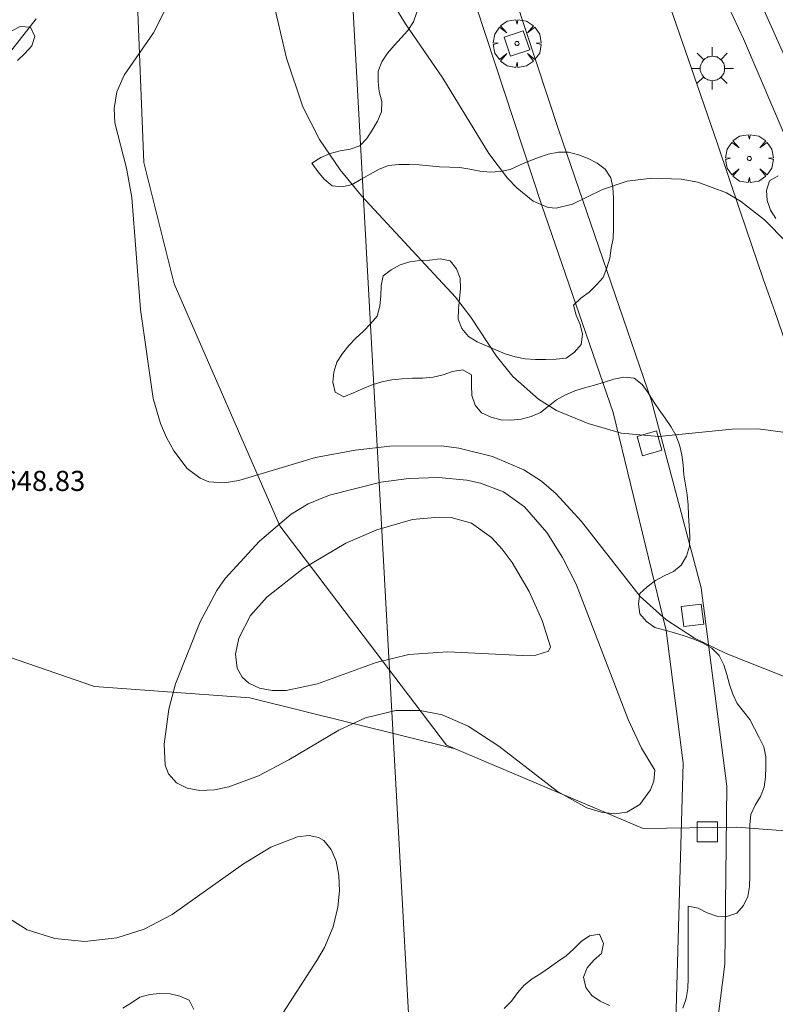
# Model space of a CAD drawing. Units: millimetres. Extents: x 421000 to 422002, y 4487999 to 4488501.
# Drawn here: x 421338 to 421376, y 4488066 to 4488115 of the extents above; entities that cross this region are included whole.
import ezdxf

# ---------------------------------------------------------------- set-up
doc = ezdxf.new("R2010")
doc.units = ezdxf.units.MM
doc.header["$MEASUREMENT"] = 0
doc.layers.get('0').update_dxf_attribs({"lineweight": 9})
for name, color, linetype, lineweight in [('1', 7, 'Continuous', 9), ('f030026l_camino', 50, 'Continuous', 9), ('f040012l_corrientenatural', 150, 'Continuous', 9), ('f050002l_curvanivel_cgn', 23, 'Continuous', 9), ('f050002l_curvanivel_mae', 213, 'Continuous', 9), ('f050008p_puntocotaterreno', 7, 'Continuous', 9), ('f060140s_arboladourbano', 92, 'Continuous', 9), ('f061013p_arbol', 91, 'Continuous', 9), ('f070058l_elementoconstruido_bordillo', 30, 'Continuous', 9), ('f081046p_alcorque', 34, 'Continuous', 9), ('f081055p_farola', 7, 'Continuous', 9), ('f090116l_tendido', 240, 'TENDIDO', 9)]:
    doc.layers.add(name, color=color, linetype=linetype, lineweight=lineweight)
doc.styles.add('Style-s7210005_h', font='txt')
doc.linetypes.add('TENDIDO', pattern='A,3.2e-05,[1,tendido.shx,S=1,R=0,X=0,Y=0],-3.208366', length=3.208398)

# ---------------------------------------------------------------- blocks, each defined once
blk = doc.blocks.new('arbol')
at = {"color": 0, "linetype": 'Continuous', "lineweight": 0, "flags": 128}
for points in [[(0.96, 0.012), (1.2, 0.036), (1.128, 0.468), (0.888, 0.804), (0.528, 0.528), (0.816, 0.876), (0.48, 1.104), (0.048, 1.176), (0.012, 0.96), (-0.048, 1.176), (-0.48, 1.104), (-0.816, 0.876), (-0.504, 0.528), (-0.864, 0.804), (-1.104, 0.468), (-1.188, 0.036), (-0.936, 0.012)], [(-0.936, 0.012), (-1.188, -0.048), (-1.104, -0.48), (-0.864, -0.804), (-0.504, -0.504), (-0.816, -0.876), (-0.48, -1.116)], [(-0.48, -1.116), (-0.048, -1.188), (0.012, -0.936), (0.048, -1.188), (0.48, -1.116), (0.816, -0.876), (0.528, -0.504), (0.888, -0.804), (1.128, -0.48), (1.2, -0.048), (0.96, 0.012)]]:
    blk.add_lwpolyline(points, dxfattribs=at)
at = {"color": 0, "linetype": 'Continuous', "lineweight": 0, "extrusion": (0, 0, -1)}
for start, end in [(180.0229, 7.5946), (7.2233, 180.0229)]:
    blk.add_arc((0, 0), 0.104, start, end, dxfattribs=at)
blk = doc.blocks.new('alcorque')
at = {"layer": 'f081046p_alcorque'}
blk.add_lwpolyline([(-0.5, -0.5), (0.5, -0.5), (0.5, 0.5), (-0.5, 0.5)], close=True, dxfattribs=at)
blk = doc.blocks.new('farola')
at = {"layer": '1'}
for points in [[(0, 1.05, 0), (0, 0.6, 0)], [(-0.75, 0.75, 0), (-0.42, 0.42, 0)], [(0.01, 0.61, 0), (0.09, 0.6, 0), (0.16, 0.58, 0), (0.24, 0.57, 0), (0.3, 0.52, 0), (0.37, 0.49, 0), (0.43, 0.43, 0), (0.48, 0.39, 0), (0.52, 0.31, 0), (0.57, 0.25, 0), (0.6, 0.18, 0), (0.61, 0.1, 0), (0.61, 0.03, 0), (0.61, -0.03, 0), (0.61, -0.11, 0), (0.6, -0.18, 0), (0.57, -0.26, 0), (0.52, -0.32, 0), (0.48, -0.39, 0), (0.43, -0.44, 0), (0.37, -0.5, 0), (0.3, -0.53, 0), (0.24, -0.57, 0), (0.16, -0.59, 0), (0.09, -0.6, 0), (0, -0.62, 0), (-0.06, -0.6, 0), (-0.14, -0.59, 0), (-0.21, -0.57, 0), (-0.27, -0.53, 0), (-0.35, -0.5, 0), (-0.41, -0.44, 0), (-0.45, -0.39, 0), (-0.5, -0.32, 0), (-0.54, -0.26, 0), (-0.57, -0.18, 0), (-0.59, -0.11, 0), (-0.59, -0.03, 0), (-0.59, 0.03, 0), (-0.59, 0.1, 0), (-0.57, 0.18, 0), (-0.54, 0.25, 0), (-0.5, 0.31, 0), (-0.45, 0.39, 0), (-0.41, 0.43, 0), (-0.35, 0.49, 0), (-0.27, 0.52, 0), (-0.21, 0.57, 0), (-0.14, 0.58, 0), (-0.06, 0.6, 0), (0.01, 0.61, 0)], [(0.75, 0.75, 0), (0.43, 0.43, 0)], [(-1.05, 0, 0), (-0.59, 0, 0)], [(1.05, 0, 0), (0.61, 0, 0)], [(-0.75, -0.74, 0), (-0.42, -0.41, 0)], [(0.75, -0.75, 0), (0.43, -0.44, 0)], [(0, -1.05, 0), (0, -0.62, 0)]]:
    blk.add_polyline3d(points, dxfattribs=at)

msp = doc.modelspace()

# ---------------------------------------------------------------- linework, layer by layer
at = {"layer": 'f030026l_camino'}
msp.add_polyline3d([(421333.144, 4488159.338, 657.792), (421341.885, 4488157.381, 655.027), (421349.138, 4488155.704, 654.424), (421350.889, 4488155.037, 654.31), (421352.169, 4488154.16, 654.21), (421353.435, 4488152.54, 654.19), (421354.248, 4488151.208, 654.11), (421354.674, 4488149.765, 654.11), (421354.745, 4488148.275, 654.11), (421354.37, 4488142.51, 653.729), (421355.468, 4488134.316, 653.566), (421356.338, 4488129.408, 653.438), (421357.668, 4488125.32, 653.215), (421364.162, 4488105.591, 652.052), (421367.694, 4488095.316, 651.21), (421370.331, 4488084.49, 650.187), (421371.179, 4488077.885, 649.718), (421370.794, 4488064.487, 649.19), (421369.923, 4488057.216, 648.982), (421368.865, 4488050.855, 648.845), (421365.28, 4488043.167, 648.674), (421360.913, 4488037.012, 648.637), (421360.257, 4488036.009, 648.74)], dxfattribs=at)
at = {"layer": 'f040012l_corrientenatural'}
for points in [[(421343.775, 4488154.248, 900.975), (421343.34, 4488133.89, 650), (421344.38, 4488107.73, 650), (421345.89, 4488101.71, 650), (421351.15, 4488089.68, 650), (421359.42, 4488078.78, 649.51), (421359.85, 4488078.6, 649.48)], [(421335.24, 4488084.01, 650), (421341.94, 4488081.7, 650), (421349.65, 4488081.13, 650), (421359.85, 4488078.6, 649.48)], [(421359.85, 4488078.6, 649.48), (421369.19, 4488074.65, 648.87), (421373.849, 4488074.71, 648.57), (421379.26, 4488074.29, 648.48), (421386.48, 4488072.77, 648.73), (421401.51, 4488068.26, 648.02), (421406.4, 4488065.25, 647.06), (421409.81, 4488061.79, 646.05), (421412.85, 4488059.9, 645.85), (421418.43, 4488055.48, 645.8), (421421.44, 4488051.35, 645.84), (421422.56, 4488046.08, 645.86), (421425.19, 4488038.19, 645.67), (421425.19, 4488030.67, 645.28), (421425.97, 4488019.16, 645.36)]]:
    msp.add_polyline3d(points, dxfattribs=at)
at = {"layer": 'f050002l_curvanivel_cgn'}
for points in [[(421371.792, 4488122.937, 654), (421378.459, 4488107.985, 654), (421379.271, 4488106.526, 654), (421380.12, 4488105.3, 654), (421383.18, 4488101.716, 654), (421384.096, 4488100.882, 654), (421385.293, 4488100.204, 654), (421390.312, 4488098.291, 654), (421392.216, 4488097.84, 654), (421394.987, 4488097.617, 654), (421396.879, 4488097.75, 654), (421398.319, 4488098.227, 654), (421398.848, 4488098.515, 654), (421400.018, 4488099.382, 654), (421403.629, 4488102.696, 654), (421405.621, 4488104.29, 654), (421409.689, 4488107.135, 654), (421411.815, 4488108.499, 654), (421418.906, 4488112.585, 654), (421421.374, 4488113.887, 654), (421424.743, 4488115.459, 654)], [(421350.043, 4488119.028, 651), (421351.468, 4488112.924, 651), (421352.28, 4488110.506, 651), (421353.116, 4488108.883, 651), (421354.143, 4488107.364, 651), (421355.205, 4488106.084, 651), (421359.867, 4488101.043, 651), (421360.637, 4488100.054, 651), (421361.911, 4488098.119, 651), (421362.72, 4488097.099, 651), (421363.985, 4488095.971, 651), (421364.879, 4488095.419, 651), (421366.449, 4488094.762, 651), (421368.095, 4488094.294, 651), (421369.963, 4488094.122, 651), (421373.602, 4488094.479, 651), (421374.897, 4488094.51, 651), (421376.368, 4488094.309, 651)], [(421356.439, 4488116.169, 652), (421357.391, 4488114.628, 652), (421359.231, 4488111.931, 652), (421361.525, 4488108.185, 652), (421362.446, 4488106.964, 652), (421362.907, 4488106.475, 652), (421363.733, 4488105.811, 652), (421364.463, 4488105.501, 652), (421364.874, 4488105.464, 652), (421365.673, 4488105.657, 652), (421367.176, 4488106.392, 652), (421368.397, 4488106.806, 652), (421369.627, 4488106.962, 652), (421371.083, 4488106.909, 652), (421371.897, 4488106.764, 652), (421373.327, 4488106.223, 652), (421374.031, 4488105.81, 652), (421375.222, 4488104.88, 652), (421376.306, 4488103.775, 652)], [(421373.42, 4488115.477, 653), (421374.177, 4488113.881, 653), (421377.186, 4488106.831, 653)], [(421369.774, 4488077.55, 649), (421369.718, 4488076.993, 649), (421369.555, 4488076.561, 649), (421369.028, 4488075.831, 649), (421368.383, 4488075.459, 649), (421367.773, 4488075.369, 649), (421367.097, 4488075.449, 649), (421366.384, 4488075.679, 649), (421364.93, 4488076.49, 649), (421362.015, 4488078.732, 649), (421360.492, 4488079.732, 649), (421359.207, 4488080.293, 649), (421358.113, 4488080.514, 649), (421356.911, 4488080.507, 649), (421355.391, 4488080.141, 649), (421354.075, 4488079.53, 649), (421351.589, 4488078.054, 649), (421350.09, 4488077.269, 649), (421348.613, 4488076.71, 649), (421347.905, 4488076.561, 649), (421347.175, 4488076.535, 649), (421346.542, 4488076.653, 649), (421346.016, 4488076.908, 649), (421345.604, 4488077.356, 649), (421345.441, 4488077.799, 649), (421345.401, 4488078.841, 649), (421345.629, 4488080.582, 649), (421345.961, 4488081.833, 649), (421347.18, 4488084.911, 649), (421348.016, 4488086.463, 649), (421348.431, 4488087.063, 649), (421350.126, 4488088.923, 649), (421351.706, 4488090.267, 649), (421352.554, 4488090.772, 649), (421353.606, 4488091.208, 649), (421356.163, 4488091.845, 649), (421357.552, 4488092.032, 649), (421359.023, 4488092.085, 649), (421360.436, 4488091.955, 649), (421361.105, 4488091.808, 649), (421362.246, 4488091.365, 649), (421363.287, 4488090.632, 649), (421364.401, 4488089.344, 649), (421365.178, 4488088.116, 649), (421365.854, 4488086.778, 649), (421368.442, 4488080.057, 649), (421369.113, 4488078.639, 649), (421369.774, 4488077.55, 649)], [(421364.578, 4488083.666, 648), (421364.482, 4488083.451, 648), (421363.852, 4488083.26, 648), (421363.217, 4488083.233, 648), (421359.468, 4488083.429, 648), (421357.543, 4488083.285, 648), (421355.926, 4488082.901, 648), (421353.011, 4488081.833, 648), (421351.462, 4488081.504, 648), (421350.763, 4488081.504, 648), (421350.13, 4488081.622, 648), (421349.596, 4488081.867, 648), (421349.271, 4488082.164, 648), (421349.03, 4488082.608, 648), (421348.942, 4488083.309, 648), (421349.1, 4488084.105, 648), (421349.693, 4488085.227, 648), (421350.498, 4488086.133, 648), (421352.3, 4488087.558, 648), (421354.414, 4488088.816, 648), (421355.963, 4488089.491, 648), (421357.724, 4488089.99, 648), (421359.017, 4488090.12, 648), (421359.644, 4488090.092, 648), (421360.656, 4488089.821, 648), (421361.657, 4488089.107, 648), (421362.189, 4488088.523, 648), (421362.679, 4488087.856, 648), (421363.52, 4488086.417, 648), (421364.179, 4488084.979, 648), (421364.578, 4488083.666, 648)]]:
    msp.add_polyline3d(points, dxfattribs=at)
at = {"layer": 'f050002l_curvanivel_mae'}
for points in [[(421345.63, 4488115.679, 650), (421344.861, 4488114.172, 650), (421343.406, 4488112.066, 650), (421343.046, 4488111.247, 650), (421342.907, 4488110.412, 650), (421342.951, 4488109.705, 650), (421343.533, 4488107.45, 650), (421343.794, 4488105.999, 650), (421344.221, 4488100.428, 650), (421344.854, 4488096.003, 650), (421345.21, 4488094.775, 650), (421345.519, 4488094.065, 650), (421345.877, 4488093.415, 650), (421346.541, 4488092.527, 650), (421347.179, 4488092.043, 650), (421347.617, 4488091.876, 650), (421348.369, 4488091.814, 650), (421349.106, 4488091.935, 650), (421352.914, 4488093.083, 650), (421354.89, 4488093.437, 650), (421356.609, 4488093.633, 650), (421359.174, 4488093.657, 650), (421360.036, 4488093.546, 650), (421361.706, 4488093.131, 650), (421363.265, 4488092.46, 650), (421364.14, 4488091.897, 650), (421364.875, 4488091.277, 650), (421366.119, 4488089.895, 650), (421369.042, 4488086.178, 650), (421370.308, 4488085.024, 650), (421371.733, 4488084.109, 650), (421373.306, 4488083.347, 650), (421377.236, 4488081.779, 650)], [(421336.489, 4488111.649, 650), (421339.044, 4488114.876, 650)], [(421349.297, 4488062.388, 650), (421352.984, 4488068.089, 650), (421353.354, 4488068.733, 650), (421353.794, 4488069.76, 650), (421354.031, 4488070.732, 650), (421354.103, 4488071.542, 650), (421354.069, 4488072.313, 650), (421353.932, 4488073.014, 650), (421353.689, 4488073.607, 650), (421353.326, 4488074.043, 650), (421353.058, 4488074.2, 650), (421352.601, 4488074.296, 650), (421352.013, 4488074.235, 650), (421350.694, 4488073.714, 650), (421349.34, 4488072.893, 650), (421345.788, 4488070.375, 650), (421344.409, 4488069.637, 650), (421343.043, 4488069.207, 650), (421341.463, 4488069.037, 650), (421339.971, 4488069.177, 650), (421338.591, 4488069.617, 650), (421337.42, 4488070.35, 650)]]:
    msp.add_polyline3d(points, dxfattribs=at)
at = {"layer": 'f060140s_arboladourbano'}
for points in [[(421371.158, 4488065.717, -46.93), (421371.326, 4488066.195, -46.93), (421371.41, 4488066.695, -46.93), (421371.425, 4488067.205, -46.93), (421371.427, 4488067.713, -46.93), (421371.427, 4488068.225, -46.93), (421371.427, 4488068.735, -46.93), (421371.427, 4488069.247, -46.93), (421371.427, 4488069.758, -46.93), (421371.427, 4488070.269, -46.93), (421371.427, 4488070.78, -46.93), (421371.919, 4488070.688, -46.93), (421372.368, 4488070.462, -46.93), (421372.85, 4488070.29, -46.93), (421373.352, 4488070.275, -46.93), (421373.839, 4488070.438, -46.93), (421374.171, 4488070.814, -46.93), (421374.383, 4488071.272, -46.93), (421374.463, 4488071.767, -46.93), (421374.481, 4488072.28, -46.93), (421374.482, 4488072.79, -46.93), (421374.482, 4488073.301, -46.93), (421374.482, 4488073.809, -46.93), (421374.482, 4488074.32, -46.93), (421374.492, 4488074.832, -46.93), (421374.539, 4488075.338, -46.93), (421374.744, 4488075.807, -46.93), (421375.02, 4488076.234, -46.93), (421375.196, 4488076.703, -46.93), (421375.27, 4488077.202, -46.93), (421375.278, 4488077.703, -46.93), (421375.279, 4488078.213, -46.93), (421375.177, 4488078.704, -46.93), (421374.953, 4488079.164, -46.93), (421374.717, 4488079.613, -46.93), (421374.479, 4488080.061, -46.93), (421374.167, 4488080.462, -46.93), (421373.854, 4488080.862, -46.93), (421373.635, 4488081.318, -46.93), (421373.48, 4488081.8, -46.93), (421373.345, 4488082.291, -46.93), (421373.203, 4488082.784, -46.93), (421372.962, 4488083.235, -46.93), (421372.607, 4488083.604, -46.93), (421372.166, 4488083.852, -46.93), (421371.705, 4488084.045, -46.93), (421371.226, 4488084.217, -46.93), (421370.748, 4488084.373, -46.93), (421370.258, 4488084.505, -46.93), (421369.772, 4488084.632, -46.93), (421369.362, 4488084.929, -46.93), (421369.028, 4488085.309, -46.93), (421368.964, 4488085.808, -46.93), (421369.017, 4488086.313, -46.93), (421369.391, 4488086.659, -46.93), (421369.795, 4488086.96, -46.93), (421370.234, 4488087.2, -46.93), (421370.688, 4488087.419, -46.93), (421371.082, 4488087.736, -46.93), (421371.346, 4488088.173, -46.93), (421371.489, 4488088.668, -46.93), (421371.513, 4488089.18, -46.93), (421371.471, 4488089.691, -46.93), (421371.437, 4488090.202, -46.93), (421371.428, 4488090.714, -46.93), (421371.38, 4488091.221, -46.93), (421371.29, 4488091.719, -46.93), (421371.216, 4488092.215, -46.93), (421371.172, 4488092.718, -46.93), (421371.113, 4488093.215, -46.93), (421371, 4488093.708, -46.93), (421370.809, 4488094.183, -46.93), (421370.565, 4488094.624, -46.93), (421370.28, 4488095.04, -46.93), (421369.982, 4488095.446, -46.93), (421369.697, 4488095.864, -46.93), (421369.43, 4488096.295, -46.93), (421369.133, 4488096.711, -46.93), (421368.736, 4488097.027, -46.93), (421368.235, 4488097.07, -46.93), (421367.739, 4488096.977, -46.93), (421367.261, 4488096.829, -46.93), (421366.773, 4488096.672, -46.93), (421366.281, 4488096.538, -46.93), (421365.795, 4488096.388, -46.93), (421365.325, 4488096.187, -46.93), (421364.88, 4488095.944, -46.93), (421364.48, 4488095.63, -46.93), (421364.087, 4488095.309, -46.93), (421363.627, 4488095.113, -46.93), (421363.132, 4488094.99, -46.93), (421362.623, 4488094.94, -46.93), (421362.116, 4488094.946, -46.93), (421361.632, 4488095.087, -46.93), (421361.165, 4488095.292, -46.93), (421360.837, 4488095.681, -46.93), (421360.681, 4488096.163, -46.93), (421360.669, 4488096.671, -46.93), (421360.668, 4488097.182, -46.93), (421360.228, 4488097.436, -46.93), (421359.725, 4488097.352, -46.93), (421359.248, 4488097.191, -46.93), (421358.752, 4488097.073, -46.93), (421358.239, 4488097.025, -46.93), (421357.732, 4488097.015, -46.93), (421357.22, 4488096.991, -46.93), (421356.711, 4488096.93, -46.93), (421356.21, 4488096.845, -46.93), (421355.723, 4488096.692, -46.93), (421355.254, 4488096.495, -46.93), (421354.793, 4488096.286, -46.93), (421354.323, 4488096.094, -46.93), (421353.883, 4488096.332, -46.93), (421353.767, 4488096.824, -46.93), (421353.829, 4488097.323, -46.93), (421353.971, 4488097.815, -46.93), (421354.248, 4488098.239, -46.93), (421354.563, 4488098.646, -46.93), (421354.925, 4488099.006, -46.93), (421355.293, 4488099.351, -46.93), (421355.642, 4488099.715, -46.93), (421355.97, 4488100.108, -46.93), (421356.102, 4488100.601, -46.93), (421356.151, 4488101.112, -46.93), (421356.181, 4488101.612, -46.93), (421356.267, 4488102.105, -46.93), (421356.674, 4488102.407, -46.93), (421357.113, 4488102.65, -46.93), (421357.601, 4488102.792, -46.93), (421358.097, 4488102.859, -46.93), (421358.599, 4488102.882, -46.93), (421359.099, 4488102.942, -46.93), (421359.599, 4488102.849, -46.93), (421359.922, 4488102.452, -46.93), (421360.095, 4488101.981, -46.93), (421360.119, 4488101.471, -46.93), (421360.074, 4488100.963, -46.93), (421360.018, 4488100.463, -46.93), (421360.004, 4488099.953, -46.93), (421360.175, 4488099.48, -46.93), (421360.507, 4488099.087, -46.93), (421360.941, 4488098.828, -46.93), (421361.404, 4488098.62, -46.93), (421361.867, 4488098.43, -46.93), (421362.336, 4488098.231, -46.93), (421362.826, 4488098.083, -46.93), (421363.328, 4488097.985, -46.93), (421363.839, 4488097.953, -46.93), (421364.349, 4488097.946, -46.93), (421364.861, 4488097.96, -46.93), (421365.364, 4488098.016, -46.93), (421365.781, 4488098.313, -46.93), (421366.111, 4488098.7, -46.93), (421366.177, 4488099.2, -46.93), (421366.052, 4488099.691, -46.93), (421365.862, 4488100.156, -46.93), (421365.728, 4488100.65, -46.93), (421366.098, 4488101.002, -46.93), (421366.505, 4488101.299, -46.93), (421366.865, 4488101.649, -46.93), (421367.2, 4488102.028, -46.93), (421367.382, 4488102.495, -46.93), (421367.538, 4488102.977, -46.93), (421367.599, 4488103.475, -46.93), (421367.699, 4488103.966, -46.93), (421367.707, 4488104.468, -46.93), (421367.708, 4488104.974, -46.93), (421367.708, 4488105.479, -46.93), (421367.708, 4488105.987, -46.93), (421367.674, 4488106.488, -46.93), (421367.581, 4488106.981, -46.93), (421367.309, 4488107.403, -46.93), (421366.9, 4488107.708, -46.93), (421366.45, 4488107.941, -46.93), (421365.973, 4488108.121, -46.93), (421365.484, 4488108.244, -46.93), (421364.978, 4488108.245, -46.93), (421364.477, 4488108.145, -46.93), (421363.995, 4488107.978, -46.93), (421363.515, 4488107.8, -46.93), (421363.051, 4488107.595, -46.93), (421362.589, 4488107.391, -46.93), (421362.093, 4488107.286, -46.93), (421361.588, 4488107.253, -46.93), (421361.078, 4488107.298, -46.93), (421360.587, 4488107.401, -46.93), (421360.082, 4488107.483, -46.93), (421359.579, 4488107.506, -46.93), (421359.07, 4488107.519, -46.93), (421358.569, 4488107.562, -46.93), (421358.069, 4488107.615, -46.93), (421357.557, 4488107.637, -46.93), (421357.052, 4488107.631, -46.93), (421356.543, 4488107.583, -46.93), (421356.072, 4488107.409, -46.93), (421355.623, 4488107.163, -46.93), (421355.186, 4488106.9, -46.93), (421354.737, 4488106.647, -46.93), (421354.248, 4488106.523, -46.93), (421353.738, 4488106.583, -46.93), (421353.343, 4488106.9, -46.93), (421353.027, 4488107.289, -46.93), (421352.739, 4488107.708, -46.93), (421353.179, 4488107.983, -46.93), (421353.65, 4488108.18, -46.93), (421354.146, 4488108.309, -46.93), (421354.639, 4488108.394, -46.93), (421355.117, 4488108.561, -46.93), (421355.468, 4488108.919, -46.93), (421355.733, 4488109.349, -46.93), (421355.985, 4488109.793, -46.93), (421356.196, 4488110.253, -46.93), (421356.208, 4488110.759, -46.93), (421356.084, 4488111.256, -46.93), (421356.027, 4488111.755, -46.93), (421356.019, 4488112.268, -46.93), (421356.211, 4488112.74, -46.93), (421356.498, 4488113.163, -46.93), (421356.823, 4488113.552, -46.93), (421357.161, 4488113.922, -46.93), (421357.497, 4488114.3, -46.93), (421357.787, 4488114.723, -46.93), (421357.954, 4488115.201, -46.93)], [(421337.793, 4488114.255, -46.52), (421338.251, 4488114.484, -46.52), (421338.761, 4488114.454, -46.52), (421338.979, 4488113.999, -46.52), (421338.819, 4488113.525, -46.52), (421338.482, 4488113.144, -46.52), (421338.104, 4488112.804, -46.52)], [(421375.784, 4488104.958, -37.61), (421375.506, 4488105.374, -37.61), (421375.342, 4488105.846, -37.61), (421375.323, 4488106.346, -37.61), (421375.466, 4488106.825, -37.61), (421375.893, 4488107.08, -37.61)], [(421362.29, 4488065.699, -46.93), (421362.644, 4488066.07, -46.93), (421362.948, 4488066.483, -46.93), (421363.282, 4488066.858, -46.93), (421363.678, 4488067.171, -46.93), (421364.109, 4488067.444, -46.93), (421364.532, 4488067.735, -46.93), (421364.947, 4488068.033, -46.93), (421365.364, 4488068.327, -46.93), (421365.752, 4488068.659, -46.93), (421366.109, 4488069.024, -46.93), (421366.527, 4488069.318, -46.93), (421367.024, 4488069.401, -46.93), (421367.212, 4488068.933, -46.93), (421367.124, 4488068.432, -46.93), (421366.731, 4488068.107, -46.93), (421366.412, 4488067.718, -46.93), (421366.224, 4488067.253, -46.93), (421366.333, 4488066.752, -46.93), (421366.632, 4488066.343, -46.93), (421367.057, 4488066.069, -46.93), (421367.52, 4488065.848, -46.93)], [(421343.347, 4488065.721, -46.93), (421343.771, 4488065.987, -46.93), (421344.193, 4488066.261, -46.93), (421344.68, 4488066.404, -46.93), (421345.182, 4488066.446, -46.93), (421345.693, 4488066.43, -46.93), (421346.183, 4488066.318, -46.93), (421346.645, 4488066.117, -46.93), (421346.865, 4488065.655, -46.93)]]:
    msp.add_polyline3d(points, dxfattribs=at)
at = {"layer": 'f070058l_elementoconstruido_bordillo'}
for points in [[(421361.746, 4488119.227, 652.79), (421364.977, 4488109.373, 652.31), (421369.609, 4488095.899, 651.21), (421372.076, 4488086.609, 650.31), (421373.34, 4488076.756, 649.63), (421373.251, 4488067.911, 649.36), (421372.481, 4488061.934, 649.08), (421371.284, 4488051.573, 648.88), (421368.435, 4488044.165, 648.68), (421363.781, 4488037.586, 648.66), (421362.149, 4488035.302, 648.63), (421359.856, 4488032.095, 648.6), (421352.424, 4488021.699, 648.38), (421337.094, 4488001.581, 648.07)], [(421376.296, 4488098.684, 651.1), (421375.735, 4488100.326, 651.43), (421375.141, 4488101.955, 651.64), (421374.011, 4488105.31, 651.91), (421372.873, 4488108.665, 652.09), (421371.726, 4488112.021, 652.36), (421370.571, 4488115.375, 652.56)]]:
    msp.add_polyline3d(points, dxfattribs=at)
at = {"layer": 'f090116l_tendido'}
msp.add_polyline3d([(421356.965, 4488045.639, 648.996), (421358.328, 4488051.07, 648.964), (421352.99, 4488147.648, 654.302), (421350.854, 4488228.654, 655.781), (421336.986, 4488275.385, 655.781), (421333.911, 4488286.307, 655.781), (421314.524, 4488355.174, 655.781), (421313.887, 4488433.669, 655.781), (421279.03, 4488486.511, 655.781), (421268.023, 4488500, 655.781)], dxfattribs=at)

# ---------------------------------------------------------------- block references
at = {"layer": 'f061013p_arbol'}
for p in [(421362.92, 4488113.648, -46.41), (421374.459, 4488107.931, 653.4)]:
    msp.add_blockref('arbol', p, dxfattribs=at)
at = {"layer": 'f081046p_alcorque'}
for p, rotation in [((421362.92, 4488113.648, 652.386), 288.4249111624), ((421369.504, 4488093.782, 651.01), 16.22577222400002), ((421371.638, 4488085.24, 649.958), 7.047400888799984), ((421372.377, 4488074.484, 649.338), 180)]:
    msp.add_blockref('alcorque', p, dxfattribs=dict(at, rotation=rotation))
at = {"layer": 'f081055p_farola'}
msp.add_blockref('farola', (421372.618, 4488112.409, 653.4), dxfattribs=at)

# ---------------------------------------------------------------- texts
at = {"layer": 'f050008p_puntocotaterreno', "style": 'Style-s7210005_h'}
msp.add_text('648.83', height=1, dxfattribs=at).set_placement((421337.316, 4488091.415, 648.831))

doc.saveas('drawing.dxf')
